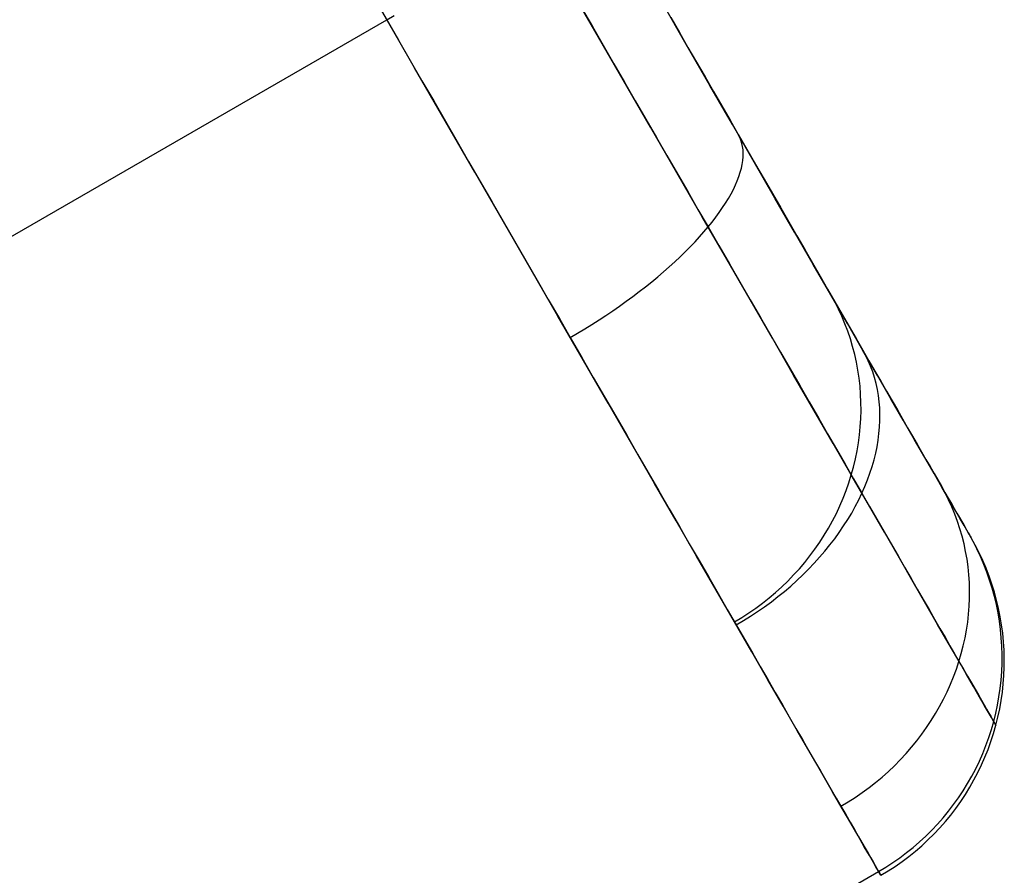
# Model space of a CAD drawing. Units: millimetres. Extents: x -5930 to -3530, y 5508 to 6259.
# Drawn here: x -3568 to -3566, y 5583 to 5584 of the extents above; entities that cross this region are included whole.
import ezdxf

# ---------------------------------------------------------------- set-up
doc = ezdxf.new("R2010")
doc.units = ezdxf.units.MM
doc.header["$MEASUREMENT"] = 0
doc.layers.add('ROUNDED', color=7, linetype='Continuous')

msp = doc.modelspace()

# ---------------------------------------------------------------- linework, layer by layer
at = {"layer": 'ROUNDED'}
for p, q in [((-3572.6731, 5593.8059, 960.9034), (-3567.2353, 5584.3874, 960.904)), ((-3566.8379, 5584.4061, 982.7069), (-3566.8972, 5584.5088, 982.9058)), ((-3566.8649, 5584.4529, 961.0583), (-3566.843, 5584.4149, 961.063)), ((-3566.6528, 5584.3785, 981.7357), (-3566.7026, 5584.4648, 981.937)), ((-3575.0533, 5579.9286, 960.9034), (-3567.2591, 5584.4286, 960.9034)), ((-3567.2028, 5584.3311, 983.181), (-3567.2667, 5584.4417, 983.3775)), ((-3567.2591, 5584.4286, 960.9034), (-3567.2443, 5584.4371, 960.9037)), ((-3566.6842, 5584.4329, 961.4305), (-3566.6668, 5584.4026, 961.4377)), ((-3566.843, 5584.4149, 961.063), (-3566.8211, 5584.3771, 961.0687)), ((-3566.7806, 5584.3068, 982.5058), (-3566.8379, 5584.4061, 982.7069)), ((-3566.6668, 5584.4026, 961.4377), (-3566.6494, 5584.3725, 961.4457)), ((-3567.2353, 5584.3874, 960.904), (-3567.2116, 5584.3462, 960.9057)), ((-3566.8211, 5584.3771, 961.0687), (-3566.7993, 5584.3393, 961.0755)), ((-3566.6049, 5584.2956, 981.5325), (-3566.6528, 5584.3785, 981.7357)), ((-3566.6494, 5584.3725, 961.4457), (-3566.6321, 5584.3426, 961.4545)), ((-3567.2116, 5584.3462, 960.9057), (-3567.1878, 5584.3051, 960.9085)), ((-3567.1408, 5584.2238, 982.982), (-3567.2028, 5584.3311, 983.181)), ((-3566.7993, 5584.3393, 961.0755), (-3566.7776, 5584.3018, 961.0834)), ((-3566.6321, 5584.3426, 961.4545), (-3566.6149, 5584.3128, 961.4641)), ((-3566.6149, 5584.3128, 961.4641), (-3566.5979, 5584.2833, 961.4745)), ((-3567.1878, 5584.3051, 960.9085), (-3567.1641, 5584.2641, 960.9125)), ((-3566.7252, 5584.2109, 982.3024), (-3566.7806, 5584.3068, 982.5058)), ((-3566.7776, 5584.3018, 961.0834), (-3566.756, 5584.2644, 961.0922)), ((-3566.5591, 5584.2161, 981.3274), (-3566.6049, 5584.2956, 981.5325)), ((-3566.5979, 5584.2833, 961.4745), (-3566.5809, 5584.254, 961.4858)), ((-3567.1641, 5584.2641, 960.9125), (-3567.1405, 5584.2231, 960.9176)), ((-3566.756, 5584.2644, 961.0922), (-3566.7346, 5584.2271, 961.1021)), ((-3566.5809, 5584.254, 961.4858), (-3566.5641, 5584.2249, 961.4978)), ((-3567.0808, 5584.1198, 982.7807), (-3567.1408, 5584.2238, 982.982)), ((-3567.1405, 5584.2231, 960.9176), (-3567.1169, 5584.1823, 960.9238)), ((-3566.7346, 5584.2271, 961.1021), (-3566.7132, 5584.1901, 961.113)), ((-3566.6718, 5584.1185, 982.0969), (-3566.7252, 5584.2109, 982.3024)), ((-3566.5641, 5584.2249, 961.4978), (-3566.5475, 5584.1961, 961.5107)), ((-3566.5152, 5584.1401, 981.1206), (-3566.5591, 5584.2161, 981.3274)), ((-3566.7132, 5584.1901, 961.113), (-3566.692, 5584.1534, 961.1249)), ((-3566.5475, 5584.1961, 961.5107), (-3566.53, 5584.1657, 961.5253)), ((-3566.5446, 5584.1904, 961.4948), (-3566.5475, 5584.1961, 961.5107)), ((-3566.5422, 5584.1845, 961.479), (-3566.5446, 5584.1904, 961.4948)), ((-3567.1169, 5584.1823, 960.9238), (-3567.0934, 5584.1416, 960.9311)), ((-3566.5403, 5584.1783, 961.4632), (-3566.5422, 5584.1845, 961.479)), ((-3566.5389, 5584.1718, 961.4475), (-3566.5403, 5584.1783, 961.4632)), ((-3566.538, 5584.1651, 961.4318), (-3566.5389, 5584.1718, 961.4475)), ((-3566.692, 5584.1534, 961.1249), (-3566.6709, 5584.1169, 961.1378)), ((-3566.5385, 5584.1434, 961.3854), (-3566.5378, 5584.1509, 961.4008)), ((-3566.5377, 5584.1581, 961.4162), (-3566.538, 5584.1651, 961.4318)), ((-3566.5378, 5584.1509, 961.4008), (-3566.5377, 5584.1581, 961.4162)), ((-3566.53, 5584.1657, 961.5253), (-3566.5126, 5584.1356, 961.5407)), ((-3567.0934, 5584.1416, 960.9311), (-3567.07, 5584.101, 960.9396)), ((-3566.5414, 5584.1278, 961.3552), (-3566.5397, 5584.1357, 961.3703)), ((-3566.5397, 5584.1357, 961.3703), (-3566.5385, 5584.1434, 961.3854)), ((-3566.4733, 5584.0676, 980.9122), (-3566.5152, 5584.1401, 981.1206)), ((-3566.5126, 5584.1356, 961.5407), (-3566.4955, 5584.1059, 961.557)), ((-3567.0228, 5584.0193, 982.5771), (-3567.0808, 5584.1198, 982.7807)), ((-3566.6205, 5584.0295, 981.8894), (-3566.6718, 5584.1185, 982.0969)), ((-3566.6709, 5584.1169, 961.1378), (-3566.65, 5584.0806, 961.1516)), ((-3566.5496, 5584.1027, 961.3113), (-3566.5463, 5584.1113, 961.3257)), ((-3566.5463, 5584.1113, 961.3257), (-3566.5436, 5584.1196, 961.3404)), ((-3566.5436, 5584.1196, 961.3404), (-3566.5414, 5584.1278, 961.3552)), ((-3567.07, 5584.101, 960.9396), (-3567.0467, 5584.0606, 960.9491)), ((-3566.5576, 5584.0851, 961.2832), (-3566.5533, 5584.094, 961.2971)), ((-3566.5533, 5584.094, 961.2971), (-3566.5496, 5584.1027, 961.3113)), ((-3566.4955, 5584.1059, 961.557), (-3566.4785, 5584.0766, 961.5742)), ((-3566.65, 5584.0806, 961.1516), (-3566.6292, 5584.0447, 961.1665)), ((-3566.5675, 5584.0669, 961.2561), (-3566.5623, 5584.0761, 961.2695)), ((-3566.5623, 5584.0761, 961.2695), (-3566.5576, 5584.0851, 961.2832)), ((-3566.4785, 5584.0766, 961.5742), (-3566.4618, 5584.0477, 961.5923)), ((-3567.0467, 5584.0606, 960.9491), (-3567.0235, 5584.0205, 960.9598)), ((-3566.5794, 5584.0481, 961.2302), (-3566.5732, 5584.0575, 961.243)), ((-3566.5732, 5584.0575, 961.243), (-3566.5675, 5584.0669, 961.2561)), ((-3566.4335, 5583.9987, 980.7021), (-3566.4733, 5584.0676, 980.9122)), ((-3566.6292, 5584.0447, 961.1665), (-3566.6087, 5584.0091, 961.1824)), ((-3566.5711, 5583.9441, 981.68), (-3566.6205, 5584.0295, 981.8894)), ((-3566.5931, 5584.0288, 961.2056), (-3566.586, 5584.0385, 961.2177)), ((-3566.586, 5584.0385, 961.2177), (-3566.5794, 5584.0481, 961.2302)), ((-3566.4618, 5584.0477, 961.5923), (-3566.4453, 5584.0191, 961.6112)), ((-3567.0235, 5584.0205, 960.9598), (-3567.0004, 5583.9806, 960.9715)), ((-3566.9667, 5583.9222, 982.3712), (-3567.0228, 5584.0193, 982.5771)), ((-3566.6087, 5584.0091, 961.1824), (-3566.6007, 5584.019, 961.1938)), ((-3566.6007, 5584.019, 961.1938), (-3566.5931, 5584.0288, 961.2056)), ((-3566.4453, 5584.0191, 961.6112), (-3566.4291, 5583.991, 961.6309)), ((-3566.6259, 5583.9891, 961.1608), (-3566.6171, 5583.9991, 961.1714)), ((-3566.6171, 5583.9991, 961.1714), (-3566.6087, 5584.0091, 961.1824)), ((-3566.6087, 5584.0091, 961.1824), (-3566.587, 5583.9716, 961.2004)), ((-3566.3958, 5583.9333, 980.4906), (-3566.4335, 5583.9987, 980.7021)), ((-3566.4291, 5583.991, 961.6309), (-3566.4131, 5583.9633, 961.6514)), ((-3567.0004, 5583.9806, 960.9715), (-3566.9775, 5583.9409, 960.9843)), ((-3566.6449, 5583.969, 961.1408), (-3566.6352, 5583.9791, 961.1506)), ((-3566.6352, 5583.9791, 961.1506), (-3566.6259, 5583.9891, 961.1608)), ((-3566.587, 5583.9716, 961.2004), (-3566.5655, 5583.9344, 961.2195)), ((-3566.6654, 5583.9487, 961.1225), (-3566.6549, 5583.9588, 961.1314)), ((-3566.6549, 5583.9588, 961.1314), (-3566.6449, 5583.969, 961.1408)), ((-3566.4131, 5583.9633, 961.6514), (-3566.3974, 5583.9361, 961.6727)), ((-3566.9775, 5583.9409, 960.9843), (-3566.9548, 5583.9015, 960.9982)), ((-3566.6873, 5583.9284, 961.106), (-3566.6762, 5583.9385, 961.114)), ((-3566.6762, 5583.9385, 961.114), (-3566.6654, 5583.9487, 961.1225)), ((-3566.5238, 5583.8622, 981.4686), (-3566.5711, 5583.9441, 981.68)), ((-3566.5655, 5583.9344, 961.2195), (-3566.5444, 5583.8977, 961.2397)), ((-3566.3974, 5583.9361, 961.6727), (-3566.382, 5583.9093, 961.6948)), ((-3566.3601, 5583.8716, 980.2776), (-3566.3958, 5583.9333, 980.4906)), ((-3566.9127, 5583.8286, 982.1632), (-3566.9667, 5583.9222, 982.3712)), ((-3566.7107, 5583.9082, 961.0915), (-3566.6988, 5583.9183, 961.0985)), ((-3566.6988, 5583.9183, 961.0985), (-3566.6873, 5583.9284, 961.106)), ((-3566.9548, 5583.9015, 960.9982), (-3566.9322, 5583.8624, 961.0132)), ((-3566.7353, 5583.8881, 961.0788), (-3566.7228, 5583.8981, 961.0849)), ((-3566.7228, 5583.8981, 961.0849), (-3566.7107, 5583.9082, 961.0915)), ((-3566.5444, 5583.8977, 961.2397), (-3566.5234, 5583.8615, 961.2609)), ((-3566.382, 5583.9093, 961.6948), (-3566.3668, 5583.8831, 961.7177)), ((-3566.761, 5583.8684, 961.0682), (-3566.748, 5583.8782, 961.0733)), ((-3566.748, 5583.8782, 961.0733), (-3566.7353, 5583.8881, 961.0788)), ((-3566.3668, 5583.8831, 961.7177), (-3566.3519, 5583.8573, 961.7413)), ((-3566.3266, 5583.8135, 980.0632), (-3566.3601, 5583.8716, 980.2776)), ((-3566.3523, 5583.8574, 980.2828), (-3566.3601, 5583.8716, 980.2776)), ((-3566.9322, 5583.8624, 961.0132), (-3566.9098, 5583.8236, 961.0293)), ((-3566.7878, 5583.849, 961.0597), (-3566.7743, 5583.8586, 961.0637)), ((-3566.7743, 5583.8586, 961.0637), (-3566.761, 5583.8684, 961.0682)), ((-3566.4786, 5583.7838, 981.2555), (-3566.5238, 5583.8622, 981.4686)), ((-3566.5234, 5583.8615, 961.2609), (-3566.5028, 5583.8257, 961.2832)), ((-3566.3449, 5583.8429, 980.2881), (-3566.3523, 5583.8574, 980.2828)), ((-3566.3519, 5583.8573, 961.7413), (-3566.3373, 5583.8321, 961.7656)), ((-3566.8295, 5583.8207, 961.0508), (-3566.8154, 5583.83, 961.0532)), ((-3566.8154, 5583.83, 961.0532), (-3566.8015, 5583.8394, 961.0562)), ((-3566.8015, 5583.8394, 961.0562), (-3566.7878, 5583.849, 961.0597)), ((-3566.3381, 5583.8281, 980.2933), (-3566.3449, 5583.8429, 980.2881)), ((-3566.3373, 5583.8321, 961.7656), (-3566.3231, 5583.8074, 961.7907)), ((-3566.8607, 5583.7385, 981.9531), (-3566.9127, 5583.8286, 982.1632)), ((-3566.9098, 5583.8236, 961.0293), (-3566.8876, 5583.7852, 961.0465)), ((-3566.8583, 5583.8026, 961.0475), (-3566.8438, 5583.8116, 961.0489)), ((-3566.8438, 5583.8116, 961.0489), (-3566.8295, 5583.8207, 961.0508)), ((-3566.5028, 5583.8257, 961.2832), (-3566.4824, 5583.7905, 961.3066)), ((-3566.3318, 5583.8131, 980.2985), (-3566.3381, 5583.8281, 980.2933)), ((-3566.326, 5583.7979, 980.3037), (-3566.3318, 5583.8131, 980.2985)), ((-3566.2952, 5583.759, 979.8476), (-3566.3266, 5583.8135, 980.0632)), ((-3566.8876, 5583.7852, 961.0465), (-3566.8729, 5583.7938, 961.0467)), ((-3566.8729, 5583.7938, 961.0467), (-3566.8583, 5583.8026, 961.0475)), ((-3566.4824, 5583.7905, 961.3066), (-3566.4624, 5583.7557, 961.3309)), ((-3566.3208, 5583.7825, 980.3089), (-3566.326, 5583.7979, 980.3037)), ((-3566.3231, 5583.8074, 961.7907), (-3566.3092, 5583.7833, 961.8165)), ((-3566.8876, 5583.7852, 961.0465), (-3566.8643, 5583.7447, 961.0659)), ((-3566.4355, 5583.7091, 981.0406), (-3566.4786, 5583.7838, 981.2555)), ((-3566.3161, 5583.7669, 980.314), (-3566.3208, 5583.7825, 980.3089)), ((-3566.3092, 5583.7833, 961.8165), (-3566.2956, 5583.7597, 961.8431)), ((-3566.4624, 5583.7557, 961.3309), (-3566.4426, 5583.7215, 961.3563)), ((-3566.312, 5583.7511, 980.3191), (-3566.3161, 5583.7669, 980.314)), ((-3566.3085, 5583.7352, 980.3242), (-3566.312, 5583.7511, 980.3191)), ((-3566.2956, 5583.7597, 961.8431), (-3566.2831, 5583.7381, 961.8686)), ((-3566.2898, 5583.7491, 961.831), (-3566.2956, 5583.7597, 961.8431)), ((-3566.2658, 5583.7082, 979.6307), (-3566.2952, 5583.759, 979.8476)), ((-3566.8643, 5583.7447, 961.0659), (-3566.8411, 5583.7046, 961.0865)), ((-3566.8108, 5583.652, 981.7411), (-3566.8607, 5583.7385, 981.9531)), ((-3566.3055, 5583.7192, 980.3291), (-3566.3085, 5583.7352, 980.3242)), ((-3566.2845, 5583.7382, 961.8189), (-3566.2898, 5583.7491, 961.831)), ((-3566.2798, 5583.7271, 961.8069), (-3566.2845, 5583.7382, 961.8189)), ((-3566.2831, 5583.7381, 961.8686), (-3566.271, 5583.7171, 961.8947)), ((-3566.4426, 5583.7215, 961.3563), (-3566.4232, 5583.6878, 961.3826)), ((-3566.3031, 5583.703, 980.3341), (-3566.3055, 5583.7192, 980.3291)), ((-3566.2755, 5583.7157, 961.7949), (-3566.2798, 5583.7271, 961.8069)), ((-3566.2718, 5583.704, 961.783), (-3566.2755, 5583.7157, 961.7949)), ((-3566.271, 5583.7171, 961.8947), (-3566.2591, 5583.6966, 961.9214)), ((-3566.8411, 5583.7046, 961.0865), (-3566.8183, 5583.665, 961.1082)), ((-3566.3944, 5583.6381, 980.8241), (-3566.4355, 5583.7091, 981.0406)), ((-3566.3012, 5583.6867, 980.3389), (-3566.3031, 5583.703, 980.3341)), ((-3566.2686, 5583.6922, 961.7711), (-3566.2718, 5583.704, 961.783)), ((-3566.266, 5583.6801, 961.7594), (-3566.2686, 5583.6922, 961.7711)), ((-3566.2386, 5583.6611, 979.4128), (-3566.2658, 5583.7082, 979.6307)), ((-3566.2591, 5583.6966, 961.9214), (-3566.2476, 5583.6767, 961.9487)), ((-3566.4232, 5583.6878, 961.3826), (-3566.4041, 5583.6548, 961.4099)), ((-3566.3, 5583.6704, 980.3437), (-3566.3012, 5583.6867, 980.3389)), ((-3566.2639, 5583.6678, 961.7477), (-3566.266, 5583.6801, 961.7594)), ((-3566.2476, 5583.6767, 961.9487), (-3566.2364, 5583.6573, 961.9765)), ((-3566.8183, 5583.665, 961.1082), (-3566.7957, 5583.6259, 961.1312)), ((-3566.7629, 5583.5691, 981.5271), (-3566.8108, 5583.652, 981.7411)), ((-3566.4041, 5583.6548, 961.4099), (-3566.3854, 5583.6223, 961.4382)), ((-3566.2993, 5583.654, 980.3484), (-3566.3, 5583.6704, 980.3437)), ((-3566.2992, 5583.6376, 980.353), (-3566.2993, 5583.654, 980.3484)), ((-3566.2624, 5583.6553, 961.7361), (-3566.2639, 5583.6678, 961.7477)), ((-3566.2614, 5583.6427, 961.7247), (-3566.2624, 5583.6553, 961.7361)), ((-3566.2136, 5583.6177, 979.1938), (-3566.2386, 5583.6611, 979.4128)), ((-3566.2364, 5583.6573, 961.9765), (-3566.2256, 5583.6385, 962.0048)), ((-3566.3555, 5583.5707, 980.606), (-3566.3944, 5583.6381, 980.8241)), ((-3566.2996, 5583.6211, 980.3576), (-3566.2992, 5583.6376, 980.353)), ((-3566.2609, 5583.6299, 961.7134), (-3566.2614, 5583.6427, 961.7247)), ((-3566.2256, 5583.6385, 962.0048), (-3566.2151, 5583.6203, 962.0336)), ((-3566.7957, 5583.6259, 961.1312), (-3566.7734, 5583.5873, 961.1552)), ((-3566.3854, 5583.6223, 961.4382), (-3566.367, 5583.5905, 961.4674)), ((-3566.3006, 5583.6047, 980.362), (-3566.2996, 5583.6211, 980.3576)), ((-3566.2616, 5583.6039, 961.6913), (-3566.261, 5583.617, 961.7022)), ((-3566.261, 5583.617, 961.7022), (-3566.2609, 5583.6299, 961.7134)), ((-3566.2151, 5583.6203, 962.0336), (-3566.2049, 5583.6027, 962.0629)), ((-3566.1906, 5583.578, 978.9739), (-3566.2136, 5583.6177, 979.1938)), ((-3566.3022, 5583.5882, 980.3664), (-3566.3006, 5583.6047, 980.362)), ((-3566.2628, 5583.5908, 961.6805), (-3566.2616, 5583.6039, 961.6913)), ((-3566.2049, 5583.6027, 962.0629), (-3566.1951, 5583.5857, 962.0927)), ((-3566.7734, 5583.5873, 961.1552), (-3566.7514, 5583.5493, 961.1804)), ((-3566.367, 5583.5905, 961.4674), (-3566.349, 5583.5593, 961.4975)), ((-3566.3072, 5583.5555, 980.3748), (-3566.3044, 5583.5718, 980.3706)), ((-3566.3044, 5583.5718, 980.3706), (-3566.3022, 5583.5882, 980.3664)), ((-3566.2667, 5583.5642, 961.6594), (-3566.2645, 5583.5775, 961.6698)), ((-3566.2645, 5583.5775, 961.6698), (-3566.2628, 5583.5908, 961.6805)), ((-3566.1951, 5583.5857, 962.0927), (-3566.1856, 5583.5693, 962.123)), ((-3566.1699, 5583.542, 978.7532), (-3566.1906, 5583.578, 978.9739)), ((-3566.7171, 5583.4898, 981.3113), (-3566.7629, 5583.5691, 981.5271)), ((-3566.3188, 5583.507, 980.3865), (-3566.3555, 5583.5707, 980.606)), ((-3566.349, 5583.5593, 961.4975), (-3566.3314, 5583.5288, 961.5285)), ((-3566.3105, 5583.5393, 980.3788), (-3566.3072, 5583.5555, 980.3748)), ((-3566.2695, 5583.5508, 961.6492), (-3566.2667, 5583.5642, 961.6594)), ((-3566.1856, 5583.5693, 962.123), (-3566.1765, 5583.5535, 962.1537)), ((-3566.1765, 5583.5535, 962.1537), (-3566.1678, 5583.5384, 962.1848)), ((-3566.7514, 5583.5493, 961.1804), (-3566.7298, 5583.5118, 961.2067)), ((-3566.3144, 5583.5231, 980.3827), (-3566.3105, 5583.5393, 980.3788)), ((-3566.2767, 5583.5238, 961.6295), (-3566.2728, 5583.5373, 961.6392)), ((-3566.2728, 5583.5373, 961.6392), (-3566.2695, 5583.5508, 961.6492)), ((-3566.1512, 5583.5097, 978.5317), (-3566.1699, 5583.542, 978.7532)), ((-3566.1678, 5583.5384, 962.1848), (-3566.1594, 5583.5239, 962.2163)), ((-3566.7298, 5583.5118, 961.2067), (-3566.7085, 5583.4749, 961.234)), ((-3566.3314, 5583.5288, 961.5285), (-3566.3142, 5583.499, 961.5604)), ((-3566.3188, 5583.507, 980.3865), (-3566.3144, 5583.5231, 980.3827)), ((-3566.2811, 5583.5103, 961.62), (-3566.2767, 5583.5238, 961.6295)), ((-3566.1594, 5583.5239, 962.2163), (-3566.1514, 5583.51, 962.2482)), ((-3566.3238, 5583.4911, 980.3901), (-3566.3188, 5583.507, 980.3865)), ((-3566.2842, 5583.4471, 980.1655), (-3566.3188, 5583.507, 980.3865)), ((-3566.3142, 5583.499, 961.5604), (-3566.2974, 5583.4699, 961.5931)), ((-3566.2914, 5583.4834, 961.6018), (-3566.286, 5583.4968, 961.6108)), ((-3566.286, 5583.4968, 961.6108), (-3566.2811, 5583.5103, 961.62)), ((-3566.1514, 5583.51, 962.2482), (-3566.1438, 5583.4969, 962.2805)), ((-3566.1348, 5583.4812, 978.3095), (-3566.1512, 5583.5097, 978.5317)), ((-3566.1438, 5583.4969, 962.2805), (-3566.1366, 5583.4844, 962.3131)), ((-3566.6734, 5583.4142, 981.0938), (-3566.7171, 5583.4898, 981.3113)), ((-3566.7085, 5583.4749, 961.234), (-3566.6875, 5583.4386, 961.2624)), ((-3566.3354, 5583.4598, 980.397), (-3566.3293, 5583.4754, 980.3937)), ((-3566.3293, 5583.4754, 980.3937), (-3566.3238, 5583.4911, 980.3901)), ((-3566.2974, 5583.4699, 961.5931), (-3566.2914, 5583.4834, 961.6018)), ((-3566.1366, 5583.4844, 962.3131), (-3566.1294, 5583.4718, 962.3482)), ((-3566.129, 5583.4706, 962.3064), (-3566.1366, 5583.4844, 962.3131)), ((-3566.1205, 5583.4564, 978.0867), (-3566.1348, 5583.4812, 978.3095)), ((-3566.1294, 5583.4718, 962.3482), (-3566.1226, 5583.46, 962.3836)), ((-3566.342, 5583.4444, 980.4003), (-3566.3354, 5583.4598, 980.397)), ((-3566.3107, 5583.4432, 961.5767), (-3566.3038, 5583.4565, 961.5847)), ((-3566.3038, 5583.4565, 961.5847), (-3566.2974, 5583.4699, 961.5931)), ((-3566.2974, 5583.4699, 961.5931), (-3566.282, 5583.4432, 961.6247)), ((-3566.1219, 5583.4566, 962.2996), (-3566.129, 5583.4706, 962.3064)), ((-3566.1226, 5583.46, 962.3836), (-3566.1162, 5583.449, 962.4194)), ((-3566.1154, 5583.4424, 962.293), (-3566.1219, 5583.4566, 962.2996)), ((-3566.1083, 5583.4354, 977.8634), (-3566.1205, 5583.4564, 978.0867)), ((-3566.6875, 5583.4386, 961.2624), (-3566.6669, 5583.4029, 961.2919)), ((-3566.3491, 5583.4292, 980.4034), (-3566.342, 5583.4444, 980.4003)), ((-3566.3181, 5583.4299, 961.5689), (-3566.3107, 5583.4432, 961.5767)), ((-3566.2518, 5583.391, 979.9433), (-3566.2842, 5583.4471, 980.1655)), ((-3566.282, 5583.4432, 961.6247), (-3566.267, 5583.4172, 961.657)), ((-3566.1162, 5583.449, 962.4194), (-3566.1103, 5583.4388, 962.4555)), ((-3566.1093, 5583.4278, 962.2863), (-3566.1154, 5583.4424, 962.293)), ((-3566.1103, 5583.4388, 962.4555), (-3566.1049, 5583.4294, 962.4919)), ((-3566.0984, 5583.4182, 977.6396), (-3566.1083, 5583.4354, 977.8634)), ((-3566.6319, 5583.3423, 980.8746), (-3566.6734, 5583.4142, 981.0938)), ((-3566.365, 5583.3995, 980.4092), (-3566.3568, 5583.4142, 980.4064)), ((-3566.3568, 5583.4142, 980.4064), (-3566.3491, 5583.4292, 980.4034)), ((-3566.3344, 5583.4037, 961.5543), (-3566.326, 5583.4167, 961.5614)), ((-3566.326, 5583.4167, 961.5614), (-3566.3181, 5583.4299, 961.5689)), ((-3566.267, 5583.4172, 961.657), (-3566.2523, 5583.3919, 961.69)), ((-3566.1039, 5583.4131, 962.2796), (-3566.1093, 5583.4278, 962.2863)), ((-3566.1049, 5583.4294, 962.4919), (-3566.0999, 5583.4208, 962.5286)), ((-3566.0989, 5583.3982, 962.273), (-3566.1039, 5583.4131, 962.2796)), ((-3566.0999, 5583.4208, 962.5286), (-3566.0954, 5583.413, 962.5655)), ((-3566.0906, 5583.4047, 977.4155), (-3566.0984, 5583.4182, 977.6396)), ((-3566.0954, 5583.413, 962.5655), (-3566.0913, 5583.406, 962.6026)), ((-3566.6669, 5583.4029, 961.2919), (-3566.6467, 5583.3679, 961.3224)), ((-3566.3736, 5583.385, 980.4118), (-3566.365, 5583.3995, 980.4092)), ((-3566.3432, 5583.3907, 961.5475), (-3566.3344, 5583.4037, 961.5543)), ((-3566.2523, 5583.3919, 961.69), (-3566.2381, 5583.3673, 961.7236)), ((-3566.0945, 5583.383, 962.2665), (-3566.0989, 5583.3982, 962.273)), ((-3566.0913, 5583.406, 962.6026), (-3566.0878, 5583.3998, 962.6399)), ((-3566.0851, 5583.3951, 977.1912), (-3566.0906, 5583.4047, 977.4155)), ((-3566.0878, 5583.3998, 962.6399), (-3566.0847, 5583.3944, 962.6774)), ((-3566.0817, 5583.3893, 976.9667), (-3566.0851, 5583.3951, 977.1912)), ((-3566.0847, 5583.3944, 962.6774), (-3566.082, 5583.3899, 962.715)), ((-3566.3828, 5583.3708, 980.4143), (-3566.3736, 5583.385, 980.4118)), ((-3566.3622, 5583.3653, 961.535), (-3566.3525, 5583.3779, 961.5411)), ((-3566.3525, 5583.3779, 961.5411), (-3566.3432, 5583.3907, 961.5475)), ((-3566.2216, 5583.3387, 979.7198), (-3566.2518, 5583.391, 979.9433)), ((-3566.0907, 5583.3677, 962.26), (-3566.0945, 5583.383, 962.2665)), ((-3566.082, 5583.3899, 962.715), (-3566.0799, 5583.3861, 962.7527)), ((-3566.0806, 5583.3873, 976.7421), (-3566.0817, 5583.3893, 976.9667)), ((-3566.0763, 5583.3799, 962.8664), (-3566.0806, 5583.3873, 976.7421)), ((-3566.0723, 5583.3724, 976.7421), (-3566.0806, 5583.3873, 976.7421)), ((-3566.0799, 5583.3861, 962.7527), (-3566.0782, 5583.3832, 962.7905)), ((-3566.0782, 5583.3832, 962.7905), (-3566.077, 5583.3812, 962.8285)), ((-3566.077, 5583.3812, 962.8285), (-3566.0763, 5583.3799, 962.8664)), ((-3566.0678, 5583.3646, 962.9044), (-3566.0761, 5583.3796, 962.9044)), ((-3566.0645, 5583.3572, 976.7421), (-3566.0723, 5583.3724, 976.7421)), ((-3566.6467, 5583.3679, 961.3224), (-3566.6269, 5583.3335, 961.3539)), ((-3566.4025, 5583.3433, 980.4188), (-3566.3924, 5583.3569, 980.4167)), ((-3566.3924, 5583.3569, 980.4167), (-3566.3828, 5583.3708, 980.4143)), ((-3566.3829, 5583.3405, 961.5239), (-3566.3724, 5583.3528, 961.5292)), ((-3566.3724, 5583.3528, 961.5292), (-3566.3622, 5583.3653, 961.535)), ((-3566.2381, 5583.3673, 961.7236), (-3566.2243, 5583.3434, 961.758)), ((-3566.0874, 5583.3522, 962.2535), (-3566.0907, 5583.3677, 962.26)), ((-3566.0846, 5583.3366, 962.2472), (-3566.0874, 5583.3522, 962.2535)), ((-3566.06, 5583.3494, 962.9044), (-3566.0678, 5583.3646, 962.9044)), ((-3566.0573, 5583.3417, 976.7421), (-3566.0645, 5583.3572, 976.7421)), ((-3566.5925, 5583.274, 980.6539), (-3566.6319, 5583.3423, 980.8746)), ((-3566.6269, 5583.3335, 961.3539), (-3566.6074, 5583.2999, 961.3864)), ((-3566.413, 5583.33, 980.4209), (-3566.4025, 5583.3433, 980.4188)), ((-3566.3939, 5583.3284, 961.5189), (-3566.3829, 5583.3405, 961.5239)), ((-3566.2243, 5583.3434, 961.758), (-3566.2109, 5583.3201, 961.793)), ((-3566.1935, 5583.2901, 979.4951), (-3566.2216, 5583.3387, 979.7198)), ((-3566.0825, 5583.3209, 962.2409), (-3566.0846, 5583.3366, 962.2472)), ((-3566.0528, 5583.334, 962.9044), (-3566.06, 5583.3494, 962.9044)), ((-3566.0506, 5583.326, 976.7422), (-3566.0573, 5583.3417, 976.7421)), ((-3566.0461, 5583.3183, 962.9044), (-3566.0528, 5583.334, 962.9044)), ((-3566.4355, 5583.3045, 980.4244), (-3566.424, 5583.3171, 980.4227)), ((-3566.424, 5583.3171, 980.4227), (-3566.413, 5583.33, 980.4209)), ((-3566.4169, 5583.3048, 961.51), (-3566.4052, 5583.3165, 961.5143)), ((-3566.4052, 5583.3165, 961.5143), (-3566.3939, 5583.3284, 961.5189)), ((-3566.2109, 5583.3201, 961.793), (-3566.1979, 5583.2976, 961.8286)), ((-3566.0809, 5583.3051, 962.2347), (-3566.0825, 5583.3209, 962.2409)), ((-3566.0444, 5583.3101, 976.7422), (-3566.0506, 5583.326, 976.7422)), ((-3566.0399, 5583.3024, 962.9044), (-3566.0461, 5583.3183, 962.9044)), ((-3566.6074, 5583.2999, 961.3864), (-3566.5884, 5583.267, 961.4198)), ((-3566.4596, 5583.2805, 980.4272), (-3566.4473, 5583.2923, 980.4259)), ((-3566.4473, 5583.2923, 980.4259), (-3566.4355, 5583.3045, 980.4244)), ((-3566.4415, 5583.2822, 961.5027), (-3566.429, 5583.2934, 961.5062)), ((-3566.429, 5583.2934, 961.5062), (-3566.4169, 5583.3048, 961.51)), ((-3566.1979, 5583.2976, 961.8286), (-3566.1853, 5583.2759, 961.8648)), ((-3566.0799, 5583.2892, 962.2286), (-3566.0809, 5583.3051, 962.2347)), ((-3566.0388, 5583.294, 976.7422), (-3566.0444, 5583.3101, 976.7422)), ((-3566.0343, 5583.2862, 962.9045), (-3566.0399, 5583.3024, 962.9044)), ((-3566.0337, 5583.2777, 976.7422), (-3566.0388, 5583.294, 976.7422)), ((-3566.5553, 5583.2096, 980.4316), (-3566.5925, 5583.274, 980.6539)), ((-3566.4722, 5583.2691, 980.4284), (-3566.4596, 5583.2805, 980.4272)), ((-3566.4542, 5583.2713, 961.4997), (-3566.4415, 5583.2822, 961.5027)), ((-3566.1677, 5583.2454, 979.2694), (-3566.1935, 5583.2901, 979.4951)), ((-3566.1853, 5583.2759, 961.8648), (-3566.1732, 5583.2548, 961.9016)), ((-3566.0794, 5583.2732, 962.2225), (-3566.0799, 5583.2892, 962.2286)), ((-3566.0795, 5583.2572, 962.2166), (-3566.0794, 5583.2732, 962.2225)), ((-3566.0292, 5583.2699, 962.9045), (-3566.0343, 5583.2862, 962.9045)), ((-3566.0292, 5583.2612, 976.7422), (-3566.0337, 5583.2777, 976.7422)), ((-3566.5884, 5583.267, 961.4198), (-3566.5699, 5583.2348, 961.4543)), ((-3566.4986, 5583.2475, 980.4302), (-3566.4852, 5583.2581, 980.4294)), ((-3566.4852, 5583.2581, 980.4294), (-3566.4722, 5583.2691, 980.4284)), ((-3566.4807, 5583.2503, 961.4947), (-3566.4673, 5583.2607, 961.497)), ((-3566.4673, 5583.2607, 961.497), (-3566.4542, 5583.2713, 961.4997)), ((-3566.1732, 5583.2548, 961.9016), (-3566.1615, 5583.2346, 961.939)), ((-3566.0802, 5583.2411, 962.2108), (-3566.0795, 5583.2572, 962.2166)), ((-3566.0247, 5583.2535, 962.9045), (-3566.0292, 5583.2699, 962.9045)), ((-3566.0252, 5583.2446, 976.7422), (-3566.0292, 5583.2612, 976.7422)), ((-3566.0208, 5583.2369, 962.9045), (-3566.0247, 5583.2535, 962.9045)), ((-3566.5699, 5583.2348, 961.4543), (-3566.5517, 5583.2034, 961.4896)), ((-3566.5263, 5583.2276, 980.4312), (-3566.5123, 5583.2373, 980.4308)), ((-3566.5123, 5583.2373, 980.4308), (-3566.4986, 5583.2475, 980.4302)), ((-3566.5084, 5583.2306, 961.4915), (-3566.4944, 5583.2403, 961.4929)), ((-3566.4944, 5583.2403, 961.4929), (-3566.4807, 5583.2503, 961.4947)), ((-3566.1441, 5583.2044, 979.0428), (-3566.1677, 5583.2454, 979.2694)), ((-3566.1615, 5583.2346, 961.939), (-3566.1502, 5583.2151, 961.9769)), ((-3566.0815, 5583.2251, 962.2052), (-3566.0802, 5583.2411, 962.2108)), ((-3566.0218, 5583.2279, 976.7422), (-3566.0252, 5583.2446, 976.7422)), ((-3566.0174, 5583.2201, 962.9045), (-3566.0208, 5583.2369, 962.9045)), ((-3566.5553, 5583.2096, 980.4316), (-3566.5407, 5583.2184, 980.4315)), ((-3566.5407, 5583.2184, 980.4315), (-3566.5263, 5583.2276, 980.4312)), ((-3566.5371, 5583.2121, 961.4898), (-3566.5226, 5583.2212, 961.4904)), ((-3566.5226, 5583.2212, 961.4904), (-3566.5084, 5583.2306, 961.4915)), ((-3566.1502, 5583.2151, 961.9769), (-3566.1394, 5583.1964, 962.0154)), ((-3566.0833, 5583.2091, 962.1996), (-3566.0815, 5583.2251, 962.2052)), ((-3566.019, 5583.211, 976.7422), (-3566.0218, 5583.2279, 976.7422)), ((-3566.0146, 5583.2033, 962.9045), (-3566.0174, 5583.2201, 962.9045)), ((-3566.5203, 5583.149, 980.2079), (-3566.5553, 5583.2096, 980.4316)), ((-3566.5517, 5583.2034, 961.4896), (-3566.5371, 5583.2121, 961.4898)), ((-3566.5517, 5583.2034, 961.4896), (-3566.5351, 5583.1746, 961.5237)), ((-3566.1227, 5583.1673, 978.8153), (-3566.1441, 5583.2044, 979.0428)), ((-3566.1394, 5583.1964, 962.0154), (-3566.1291, 5583.1785, 962.0543)), ((-3566.0887, 5583.1771, 962.1889), (-3566.0857, 5583.193, 962.1942)), ((-3566.0857, 5583.193, 962.1942), (-3566.0833, 5583.2091, 962.1996)), ((-3566.0168, 5583.1941, 976.7422), (-3566.019, 5583.211, 976.7422)), ((-3566.0152, 5583.1771, 976.7422), (-3566.0168, 5583.1941, 976.7422)), ((-3566.0123, 5583.1864, 962.9045), (-3566.0146, 5583.2033, 962.9045)), ((-3566.5351, 5583.1746, 961.5237), (-3566.5189, 5583.1466, 961.5585)), ((-3566.1291, 5583.1785, 962.0543), (-3566.1192, 5583.1614, 962.0937)), ((-3566.0922, 5583.1612, 962.1838), (-3566.0887, 5583.1771, 962.1889)), ((-3566.0141, 5583.1601, 976.7423), (-3566.0152, 5583.1771, 976.7422)), ((-3566.0107, 5583.1694, 962.9045), (-3566.0123, 5583.1864, 962.9045)), ((-3566.1035, 5583.1341, 978.5869), (-3566.1227, 5583.1673, 978.8153)), ((-3566.1192, 5583.1614, 962.0937), (-3566.1098, 5583.1451, 962.1336)), ((-3566.0963, 5583.1454, 962.1788), (-3566.0922, 5583.1612, 962.1838)), ((-3566.0136, 5583.143, 976.7423), (-3566.0141, 5583.1601, 976.7423)), ((-3566.0096, 5583.1523, 962.9045), (-3566.0107, 5583.1694, 962.9045)), ((-3566.4875, 5583.0921, 979.9829), (-3566.5203, 5583.149, 980.2079)), ((-3566.5189, 5583.1466, 961.5585), (-3566.5032, 5583.1193, 961.5941)), ((-3566.1098, 5583.1451, 962.1336), (-3566.1009, 5583.1297, 962.1739)), ((-3566.0865, 5583.1047, 978.3579), (-3566.1035, 5583.1341, 978.5869)), ((-3566.1009, 5583.1297, 962.1739), (-3566.0963, 5583.1454, 962.1788)), ((-3566.0137, 5583.1259, 976.7423), (-3566.0136, 5583.143, 976.7423)), ((-3566.0091, 5583.1353, 962.9046), (-3566.0096, 5583.1523, 962.9045)), ((-3566.0092, 5583.1182, 962.9046), (-3566.0091, 5583.1353, 962.9046)), ((-3566.5032, 5583.1193, 961.5941), (-3566.4878, 5583.0927, 961.6304)), ((-3566.1118, 5583.0986, 962.1648), (-3566.1061, 5583.1141, 962.1693)), ((-3566.1061, 5583.1141, 962.1693), (-3566.1009, 5583.1297, 962.1739)), ((-3566.1009, 5583.1297, 962.1739), (-3566.092, 5583.1141, 962.2173)), ((-3566.092, 5583.1141, 962.2173), (-3566.0836, 5583.0996, 962.2611)), ((-3566.0144, 5583.1089, 976.7423), (-3566.0137, 5583.1259, 976.7423)), ((-3566.0099, 5583.1011, 962.9046), (-3566.0092, 5583.1182, 962.9046)), ((-3566.4878, 5583.0927, 961.6304), (-3566.4729, 5583.0669, 961.6675)), ((-3566.1181, 5583.0834, 962.1604), (-3566.1118, 5583.0986, 962.1648)), ((-3566.0717, 5583.0791, 978.1282), (-3566.0865, 5583.1047, 978.3579)), ((-3566.0836, 5583.0996, 962.2611), (-3566.0757, 5583.086, 962.3054)), ((-3566.0156, 5583.0918, 976.7423), (-3566.0144, 5583.1089, 976.7423)), ((-3566.0112, 5583.0841, 962.9046), (-3566.0099, 5583.1011, 962.9046)), ((-3566.4569, 5583.0391, 979.7567), (-3566.4875, 5583.0921, 979.9829)), ((-3566.1248, 5583.0682, 962.1563), (-3566.1181, 5583.0834, 962.1604)), ((-3566.0757, 5583.086, 962.3054), (-3566.0684, 5583.0734, 962.35)), ((-3566.0592, 5583.0575, 977.8981), (-3566.0717, 5583.0791, 978.1282)), ((-3566.0684, 5583.0734, 962.35), (-3566.0617, 5583.0618, 962.3949)), ((-3566.0199, 5583.058, 976.7423), (-3566.0175, 5583.0749, 976.7423)), ((-3566.0175, 5583.0749, 976.7423), (-3566.0156, 5583.0918, 976.7423)), ((-3566.013, 5583.0671, 962.9046), (-3566.0112, 5583.0841, 962.9046)), ((-3566.4729, 5583.0669, 961.6675), (-3566.4584, 5583.0418, 961.7053)), ((-3566.14, 5583.0386, 962.1485), (-3566.1321, 5583.0533, 962.1523)), ((-3566.1321, 5583.0533, 962.1523), (-3566.1248, 5583.0682, 962.1563)), ((-3566.0617, 5583.0618, 962.3949), (-3566.0556, 5583.0511, 962.4402)), ((-3566.049, 5583.0397, 977.6674), (-3566.0592, 5583.0575, 977.8981)), ((-3566.0229, 5583.0412, 976.7423), (-3566.0199, 5583.058, 976.7423)), ((-3566.0154, 5583.0502, 962.9046), (-3566.013, 5583.0671, 962.9046)), ((-3566.4584, 5583.0418, 961.7053), (-3566.4444, 5583.0175, 961.7437)), ((-3566.4285, 5582.99, 979.5292), (-3566.4569, 5583.0391, 979.7567)), ((-3566.1483, 5583.0241, 962.1449), (-3566.14, 5583.0386, 962.1485)), ((-3566.0556, 5583.0511, 962.4402), (-3566.05, 5583.0415, 962.4858)), ((-3566.05, 5583.0415, 962.4858), (-3566.045, 5583.0328, 962.5317)), ((-3566.041, 5583.0259, 977.4365), (-3566.049, 5583.0397, 977.6674)), ((-3566.045, 5583.0328, 962.5317), (-3566.0406, 5583.0251, 962.5778)), ((-3566.0265, 5583.0245, 976.7423), (-3566.0229, 5583.0412, 976.7423)), ((-3566.022, 5583.0167, 962.9046), (-3566.0184, 5583.0334, 962.9046)), ((-3566.0184, 5583.0334, 962.9046), (-3566.0154, 5583.0502, 962.9046)), ((-3566.4444, 5583.0175, 961.7437), (-3566.4309, 5582.994, 961.7828)), ((-3566.1571, 5583.0099, 962.1415), (-3566.1483, 5583.0241, 962.1449)), ((-3566.0353, 5583.0159, 977.2052), (-3566.041, 5583.0259, 977.4365)), ((-3566.0406, 5583.0251, 962.5778), (-3566.0367, 5583.0185, 962.6241)), ((-3566.0367, 5583.0185, 962.6241), (-3566.0335, 5583.0129, 962.6706)), ((-3566.0318, 5583.0099, 976.9738), (-3566.0353, 5583.0159, 977.2052)), ((-3566.0335, 5583.0129, 962.6706), (-3566.0308, 5583.0083, 962.7172)), ((-3566.0306, 5583.0079, 976.7423), (-3566.0265, 5583.0245, 976.7423)), ((-3566.0261, 5583.0002, 962.9046), (-3566.022, 5583.0167, 962.9046)), ((-3566.4309, 5582.994, 961.7828), (-3566.4178, 5582.9714, 961.8225)), ((-3566.1761, 5582.9823, 962.1354), (-3566.1663, 5582.9959, 962.1384)), ((-3566.1663, 5582.9959, 962.1384), (-3566.1571, 5583.0099, 962.1415)), ((-3566.0353, 5582.9915, 976.7423), (-3566.0306, 5583.0079, 976.7423)), ((-3566.0306, 5583.0079, 976.7423), (-3566.0318, 5583.0099, 976.9738)), ((-3566.0308, 5583.0083, 962.7172), (-3566.0288, 5583.0047, 962.7639)), ((-3566.0308, 5582.9837, 962.9046), (-3566.0261, 5583.0002, 962.9046)), ((-3566.0264, 5583.0006, 962.8577), (-3566.0306, 5583.0079, 976.7423)), ((-3566.0288, 5583.0047, 962.7639), (-3566.0273, 5583.0021, 962.8108)), ((-3566.0273, 5583.0021, 962.8108), (-3566.0264, 5583.0006, 962.8577)), ((-3566.4024, 5582.9447, 979.3008), (-3566.4285, 5582.99, 979.5292)), ((-3566.1863, 5582.9689, 962.1326), (-3566.1761, 5582.9823, 962.1354)), ((-3566.0464, 5582.9592, 976.7424), (-3566.0406, 5582.9752, 976.7424)), ((-3566.0406, 5582.9752, 976.7424), (-3566.0353, 5582.9915, 976.7423)), ((-3566.0361, 5582.9675, 962.9046), (-3566.0308, 5582.9837, 962.9046)), ((-3566.4178, 5582.9714, 961.8225), (-3566.4052, 5582.9495, 961.8628)), ((-3566.2081, 5582.943, 962.1277), (-3566.197, 5582.9558, 962.13)), ((-3566.197, 5582.9558, 962.13), (-3566.1863, 5582.9689, 962.1326)), ((-3566.0527, 5582.9433, 976.7424), (-3566.0464, 5582.9592, 976.7424)), ((-3566.0419, 5582.9514, 962.9046), (-3566.0361, 5582.9675, 962.9046)), ((-3566.4052, 5582.9495, 961.8628), (-3566.393, 5582.9285, 961.9037)), ((-3566.3784, 5582.9032, 979.0713), (-3566.4024, 5582.9447, 979.3008)), ((-3566.2196, 5582.9306, 962.1255), (-3566.2081, 5582.943, 962.1277)), ((-3566.0596, 5582.9277, 976.7424), (-3566.0527, 5582.9433, 976.7424)), ((-3566.0552, 5582.92, 962.9047), (-3566.0483, 5582.9356, 962.9047)), ((-3566.0483, 5582.9356, 962.9047), (-3566.0419, 5582.9514, 962.9046)), ((-3566.393, 5582.9285, 961.9037), (-3566.3814, 5582.9083, 961.9452)), ((-3566.2438, 5582.9068, 962.1219), (-3566.2315, 5582.9185, 962.1236)), ((-3566.2315, 5582.9185, 962.1236), (-3566.2196, 5582.9306, 962.1255)), ((-3566.067, 5582.9123, 976.7424), (-3566.0596, 5582.9277, 976.7424)), ((-3566.0626, 5582.9046, 962.9047), (-3566.0552, 5582.92, 962.9047)), ((-3566.3814, 5582.9083, 961.9452), (-3566.3702, 5582.889, 961.9872)), ((-3566.3568, 5582.8657, 978.841), (-3566.3784, 5582.9032, 979.0713)), ((-3566.2696, 5582.8846, 962.1192), (-3566.2565, 5582.8955, 962.1204)), ((-3566.2565, 5582.8955, 962.1204), (-3566.2438, 5582.9068, 962.1219)), ((-3566.0834, 5582.8824, 976.7424), (-3566.075, 5582.8972, 976.7424)), ((-3566.075, 5582.8972, 976.7424), (-3566.067, 5582.9123, 976.7424)), ((-3566.0705, 5582.8895, 962.9047), (-3566.0626, 5582.9046, 962.9047)), ((-3566.3702, 5582.889, 961.9872), (-3566.3596, 5582.8705, 962.0298)), ((-3566.2967, 5582.864, 962.1173), (-3566.283, 5582.874, 962.1181)), ((-3566.283, 5582.874, 962.1181), (-3566.2696, 5582.8846, 962.1192)), ((-3566.0924, 5582.8679, 976.7424), (-3566.0834, 5582.8824, 976.7424)), ((-3566.0879, 5582.8601, 962.9047), (-3566.079, 5582.8747, 962.9047)), ((-3566.079, 5582.8747, 962.9047), (-3566.0705, 5582.8895, 962.9047)), ((-3566.3596, 5582.8705, 962.0298), (-3566.3494, 5582.853, 962.0728)), ((-3566.3373, 5582.832, 978.6098), (-3566.3568, 5582.8657, 978.841)), ((-3566.3251, 5582.8451, 962.1164), (-3566.3108, 5582.8543, 962.1168)), ((-3566.3108, 5582.8543, 962.1168), (-3566.2967, 5582.864, 962.1173)), ((-3566.1118, 5582.8397, 976.7424), (-3566.1018, 5582.8536, 976.7424)), ((-3566.1018, 5582.8536, 976.7424), (-3566.0924, 5582.8679, 976.7424)), ((-3566.0974, 5582.8459, 962.9047), (-3566.0879, 5582.8601, 962.9047)), ((-3566.3494, 5582.853, 962.0728), (-3566.3398, 5582.8363, 962.1163)), ((-3566.3398, 5582.8363, 962.1163), (-3566.3251, 5582.8451, 962.1164)), ((-3566.3398, 5582.8363, 962.1163), (-3566.3301, 5582.8196, 962.1631)), ((-3566.1222, 5582.8262, 976.7424), (-3566.1118, 5582.8397, 976.7424)), ((-3566.1073, 5582.832, 962.9047), (-3566.0974, 5582.8459, 962.9047)), ((-3566.3201, 5582.8023, 978.3779), (-3566.3373, 5582.832, 978.6098)), ((-3566.3301, 5582.8196, 962.1631), (-3566.3211, 5582.8038, 962.2104)), ((-3566.133, 5582.813, 976.7424), (-3566.1222, 5582.8262, 976.7424)), ((-3566.1285, 5582.8053, 962.9047), (-3566.1177, 5582.8185, 962.9047)), ((-3566.1177, 5582.8185, 962.9047), (-3566.1073, 5582.832, 962.9047)), ((-3566.3211, 5582.8038, 962.2104), (-3566.3126, 5582.7892, 962.2581)), ((-3566.3052, 5582.7764, 978.1455), (-3566.3201, 5582.8023, 978.3779)), ((-3566.156, 5582.7878, 976.7424), (-3566.1443, 5582.8002, 976.7424)), ((-3566.1443, 5582.8002, 976.7424), (-3566.133, 5582.813, 976.7424)), ((-3566.1398, 5582.7925, 962.9047), (-3566.1285, 5582.8053, 962.9047)), ((-3566.3126, 5582.7892, 962.2581), (-3566.3047, 5582.7756, 962.3062)), ((-3566.2926, 5582.7545, 977.9124), (-3566.3052, 5582.7764, 978.1455)), ((-3566.3047, 5582.7756, 962.3062), (-3566.2975, 5582.763, 962.3548)), ((-3566.1807, 5582.7642, 976.7424), (-3566.1682, 5582.7758, 976.7424)), ((-3566.1682, 5582.7758, 976.7424), (-3566.156, 5582.7878, 976.7424)), ((-3566.1637, 5582.7681, 962.9047), (-3566.1516, 5582.7801, 962.9047)), ((-3566.1516, 5582.7801, 962.9047), (-3566.1398, 5582.7925, 962.9047)), ((-3566.2975, 5582.763, 962.3548), (-3566.2909, 5582.7515, 962.4036)), ((-3566.2822, 5582.7365, 977.679), (-3566.2926, 5582.7545, 977.9124)), ((-3566.1936, 5582.7531, 976.7424), (-3566.1807, 5582.7642, 976.7424)), ((-3566.1892, 5582.7453, 962.9047), (-3566.1762, 5582.7565, 962.9047)), ((-3566.1762, 5582.7565, 962.9047), (-3566.1637, 5582.7681, 962.9047)), ((-3566.2909, 5582.7515, 962.4036), (-3566.2848, 5582.7411, 962.4528)), ((-3566.2848, 5582.7411, 962.4528), (-3566.2794, 5582.7318, 962.5023)), ((-3566.2741, 5582.7225, 977.4452), (-3566.2822, 5582.7365, 977.679)), ((-3566.2206, 5582.7321, 976.7424), (-3566.2069, 5582.7424, 976.7424)), ((-3566.2161, 5582.7244, 962.9047), (-3566.2025, 5582.7346, 962.9047)), ((-3566.2069, 5582.7424, 976.7424), (-3566.1936, 5582.7531, 976.7424)), ((-3566.2025, 5582.7346, 962.9047), (-3566.1892, 5582.7453, 962.9047)), ((-3566.2794, 5582.7318, 962.5023), (-3566.2747, 5582.7235, 962.552)), ((-3566.2747, 5582.7235, 962.552), (-3566.2705, 5582.7163, 962.602)), ((-3566.2683, 5582.7124, 977.2111), (-3566.2741, 5582.7225, 977.4452)), ((-3566.2705, 5582.7163, 962.602), (-3566.267, 5582.7103, 962.6522)), ((-3566.2489, 5582.7131, 976.7424), (-3566.2346, 5582.7224, 976.7424)), ((-3566.2445, 5582.7053, 962.9047), (-3566.2301, 5582.7146, 962.9047)), ((-3566.2346, 5582.7224, 976.7424), (-3566.2206, 5582.7321, 976.7424)), ((-3566.2301, 5582.7146, 962.9047), (-3566.2161, 5582.7244, 962.9047)), ((-3574.0578, 5578.2043, 976.7424), (-3566.2636, 5582.7043, 976.7424)), ((-3566.2648, 5582.7064, 976.9768), (-3566.2683, 5582.7124, 977.2111)), ((-3566.267, 5582.7103, 962.6522), (-3566.2642, 5582.7053, 962.7025)), ((-3566.2636, 5582.7043, 976.7424), (-3566.2648, 5582.7064, 976.9768)), ((-3566.2642, 5582.7053, 962.7025), (-3566.2619, 5582.7014, 962.7529)), ((-3566.2636, 5582.7043, 976.7424), (-3566.2489, 5582.7131, 976.7424)), ((-3566.2594, 5582.6971, 962.8541), (-3566.2636, 5582.7043, 976.7424)), ((-3566.2619, 5582.7014, 962.7529), (-3566.2603, 5582.6987, 962.8035)), ((-3566.2603, 5582.6987, 962.8035), (-3566.2594, 5582.6971, 962.8541)), ((-3566.2591, 5582.6966, 962.9047), (-3566.2445, 5582.7053, 962.9047))]:
    msp.add_line(p, q, dxfattribs=at)

doc.saveas('drawing.dxf')
